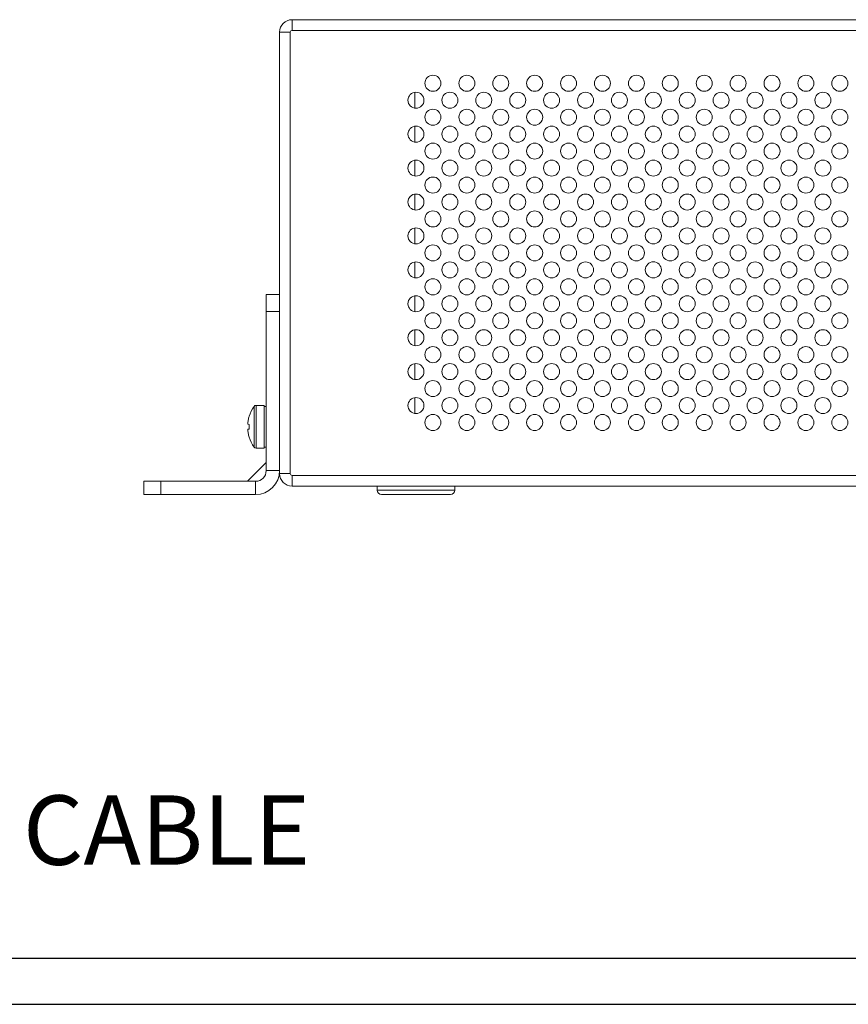
# Model space of a CAD drawing. Extents: x 186.9 to 197.9, y 378.9 to 387.4.
# Drawn here: x 190.7 to 191.4, y 381 to 381.9 of the extents above; entities that cross this region are included whole.
import ezdxf

# ---------------------------------------------------------------- set-up
doc = ezdxf.new("R2010")
doc.units = 0
doc.header["$MEASUREMENT"] = 0
doc.layers.get('0').update_dxf_attribs({"linetype": 'CONTINUOUS'})
doc.layers.add('LAYER_1', color=160, linetype='CONTINUOUS')
doc.styles.get("Standard").update_dxf_attribs({"font": 'ARIAL.TTF'})

msp = doc.modelspace()

# ---------------------------------------------------------------- linework, layer by layer
at = {"linetype": 'Continuous'}
for p, q in [((188.99887, 381.06811), (191.68692, 381.06811)), ((188.98887, 381.02811), (191.68692, 381.02811))]:
    msp.add_line(p, q, dxfattribs=at)
at = {"layer": 'LAYER_1', "color": 7, "lineweight": 0}
for p, q in [((190.92443, 381.87899), (190.92443, 381.86976)), ((190.92443, 381.87899), (192.89756, 381.87899)), ((190.92288, 381.86821), (190.91364, 381.86821)), ((190.91364, 381.48672), (190.91364, 381.86821)), ((190.92288, 381.86821), (190.92288, 381.48672)), ((192.89756, 381.86976), (190.92443, 381.86976)), ((190.91364, 381.85556), (190.91364, 381.86418)), ((190.91364, 381.84952), (190.91364, 381.85556)), ((190.91364, 381.78178), (190.91364, 381.84952)), ((191.03045, 381.81552), (191.03045, 381.80254)), ((190.91364, 381.7811), (190.91364, 381.78178)), ((191.03045, 381.78689), (191.03045, 381.77323)), ((191.03045, 381.75758), (191.03045, 381.74391)), ((191.03045, 381.72826), (191.03045, 381.7146)), ((191.03045, 381.69895), (191.03045, 381.68529)), ((191.03045, 381.66964), (191.03045, 381.65597)), ((190.9021, 381.64137), (190.91364, 381.64137)), ((190.9021, 381.62671), (190.9021, 381.64137)), ((191.03045, 381.64033), (191.03045, 381.62666)), ((190.9021, 381.48938), (190.9021, 381.62671)), ((190.91364, 381.62671), (190.9021, 381.62671)), ((191.03045, 381.61101), (191.03045, 381.59735)), ((191.03045, 381.58169), (191.03045, 381.56803)), ((191.03045, 381.55238), (191.03045, 381.53871)), ((190.89161, 381.52723), (190.89161, 381.54477)), ((190.90026, 381.5457), (190.89341, 381.5457)), ((190.89341, 381.52723), (190.89341, 381.5457)), ((190.90026, 381.52723), (190.90026, 381.5457)), ((190.9021, 381.54477), (190.90026, 381.54477)), ((190.88739, 381.52924), (190.8861, 381.52936)), ((190.8861, 381.5251), (190.88739, 381.52522)), ((190.89161, 381.50968), (190.89161, 381.52723)), ((190.89341, 381.50877), (190.89341, 381.52723)), ((190.90026, 381.50877), (190.90026, 381.52723)), ((190.89341, 381.50877), (190.90026, 381.50877)), ((190.90026, 381.50969), (190.9021, 381.50969)), ((190.88594, 381.48014), (190.9021, 381.49629)), ((190.9021, 381.48938), (190.91364, 381.48938)), ((190.92288, 381.48672), (190.91364, 381.48672)), ((190.92443, 381.48516), (191.70391, 381.48516)), ((190.92443, 381.48516), (190.92443, 381.47593)), ((190.79639, 381.4686), (190.79639, 381.48014)), ((190.79639, 381.48014), (190.81104, 381.48014)), ((190.81104, 381.48014), (190.81104, 381.4686)), ((190.89287, 381.48014), (190.81104, 381.48014)), ((190.89287, 381.48014), (190.89287, 381.4686)), ((191.70391, 381.47593), (190.92443, 381.47593)), ((190.9273, 381.47593), (190.9352, 381.47593)), ((190.9352, 381.47593), (190.94108, 381.47593)), ((190.94108, 381.47593), (190.9488, 381.47593)), ((190.94947, 381.47593), (190.9488, 381.47593)), ((190.99811, 381.47593), (190.99811, 381.4723)), ((191.06505, 381.4723), (191.06505, 381.47593)), ((190.81104, 381.4686), (190.79639, 381.4686)), ((190.89287, 381.4686), (190.81104, 381.4686)), ((190.99811, 381.4723), (191.03158, 381.4723)), ((191.03158, 381.4686), (191.00181, 381.4686)), ((191.03158, 381.4723), (191.06505, 381.4723)), ((191.06135, 381.4686), (191.03158, 381.4686))]:
    msp.add_line(p, q, dxfattribs=at)
for points in [[(190.8861, 381.52936), (190.88617, 381.53024), (190.88627, 381.5311), (190.8864, 381.53197), (190.88655, 381.53283), (190.88672, 381.53369), (190.88692, 381.53453), (190.88715, 381.53538), (190.88739, 381.53622)], [(190.88739, 381.51824), (190.88715, 381.51907), (190.88692, 381.51993), (190.88672, 381.52077), (190.88655, 381.52164), (190.8864, 381.52249), (190.88627, 381.52336), (190.88617, 381.52423), (190.8861, 381.5251)], [(190.88739, 381.52924), (190.88737, 381.52873), (190.88735, 381.52824), (190.88734, 381.52773), (190.88734, 381.52723), (190.88734, 381.52672), (190.88735, 381.52623), (190.88737, 381.52572), (190.88739, 381.52522)]]:
    msp.add_lwpolyline(points, dxfattribs=at)
for centre, radius in [((191.04624, 381.82403), 0.00693), ((191.07555, 381.82403), 0.00692), ((191.10486, 381.82403), 0.00692), ((191.13418, 381.82403), 0.00692), ((191.1635, 381.82403), 0.00692), ((191.19281, 381.82403), 0.00692), ((191.22212, 381.82403), 0.00692), ((191.25143, 381.82403), 0.00692), ((191.28075, 381.82403), 0.00692), ((191.31006, 381.82403), 0.00693), ((191.33938, 381.82403), 0.00692), ((191.36869, 381.82403), 0.00692), ((191.398, 381.82403), 0.00692), ((191.03158, 381.80937), 0.00692), ((191.06089, 381.80937), 0.00692), ((191.09021, 381.80937), 0.00692), ((191.11952, 381.80937), 0.00693), ((191.14884, 381.80937), 0.00692), ((191.17815, 381.80937), 0.00692), ((191.20746, 381.80937), 0.00692), ((191.23678, 381.80937), 0.00693), ((191.26609, 381.80937), 0.00692), ((191.2954, 381.80937), 0.00692), ((191.32472, 381.80937), 0.00692), ((191.35403, 381.80937), 0.00693), ((191.38335, 381.80937), 0.00692), ((191.04624, 381.79472), 0.00693), ((191.07555, 381.79472), 0.00692), ((191.10486, 381.79472), 0.00692), ((191.13418, 381.79472), 0.00692), ((191.1635, 381.79472), 0.00692), ((191.19281, 381.79472), 0.00692), ((191.22212, 381.79472), 0.00692), ((191.25143, 381.79472), 0.00692), ((191.28075, 381.79472), 0.00692), ((191.31006, 381.79472), 0.00693), ((191.33938, 381.79472), 0.00692), ((191.36869, 381.79472), 0.00692), ((191.398, 381.79472), 0.00692), ((191.03158, 381.78006), 0.00692), ((191.06089, 381.78006), 0.00692), ((191.09021, 381.78006), 0.00692), ((191.11952, 381.78006), 0.00693), ((191.14884, 381.78006), 0.00692), ((191.17815, 381.78006), 0.00692), ((191.20746, 381.78006), 0.00692), ((191.23678, 381.78006), 0.00693), ((191.26609, 381.78006), 0.00692), ((191.2954, 381.78006), 0.00692), ((191.32472, 381.78006), 0.00692), ((191.35403, 381.78006), 0.00693), ((191.38335, 381.78006), 0.00692), ((191.04624, 381.7654), 0.00693), ((191.07555, 381.7654), 0.00692), ((191.10486, 381.7654), 0.00692), ((191.13418, 381.7654), 0.00692), ((191.1635, 381.7654), 0.00692), ((191.19281, 381.7654), 0.00692), ((191.22212, 381.7654), 0.00692), ((191.25143, 381.7654), 0.00692), ((191.28075, 381.7654), 0.00692), ((191.31006, 381.7654), 0.00693), ((191.33938, 381.7654), 0.00692), ((191.36869, 381.7654), 0.00692), ((191.398, 381.7654), 0.00692), ((191.03158, 381.75075), 0.00692), ((191.06089, 381.75075), 0.00692), ((191.09021, 381.75075), 0.00692), ((191.11952, 381.75075), 0.00693), ((191.14884, 381.75075), 0.00692), ((191.17815, 381.75075), 0.00692), ((191.20746, 381.75075), 0.00692), ((191.23678, 381.75075), 0.00693), ((191.26609, 381.75075), 0.00692), ((191.2954, 381.75075), 0.00692), ((191.32472, 381.75075), 0.00692), ((191.35403, 381.75075), 0.00693), ((191.38335, 381.75075), 0.00692), ((191.04624, 381.73609), 0.00693), ((191.07555, 381.73609), 0.00692), ((191.10486, 381.73609), 0.00692), ((191.13418, 381.73609), 0.00692), ((191.1635, 381.73609), 0.00692), ((191.19281, 381.73609), 0.00692), ((191.22212, 381.73609), 0.00692), ((191.25143, 381.73609), 0.00692), ((191.28075, 381.73609), 0.00692), ((191.31006, 381.73609), 0.00693), ((191.33938, 381.73609), 0.00692), ((191.36869, 381.73609), 0.00692), ((191.398, 381.73609), 0.00692), ((191.03158, 381.72143), 0.00692), ((191.06089, 381.72143), 0.00692), ((191.09021, 381.72143), 0.00692), ((191.11952, 381.72143), 0.00693), ((191.14884, 381.72143), 0.00692), ((191.17815, 381.72143), 0.00692), ((191.20746, 381.72143), 0.00692), ((191.23678, 381.72143), 0.00693), ((191.26609, 381.72143), 0.00692), ((191.2954, 381.72143), 0.00692), ((191.32472, 381.72143), 0.00692), ((191.35403, 381.72143), 0.00693), ((191.38335, 381.72143), 0.00692), ((191.04624, 381.70678), 0.00693), ((191.07555, 381.70678), 0.00692), ((191.10486, 381.70678), 0.00692), ((191.13418, 381.70678), 0.00692), ((191.1635, 381.70678), 0.00692), ((191.19281, 381.70678), 0.00692), ((191.22212, 381.70678), 0.00692), ((191.25143, 381.70678), 0.00692), ((191.28075, 381.70678), 0.00692), ((191.31006, 381.70678), 0.00693), ((191.33938, 381.70678), 0.00692), ((191.36869, 381.70678), 0.00692), ((191.398, 381.70678), 0.00692), ((191.03158, 381.69212), 0.00692), ((191.06089, 381.69212), 0.00692), ((191.09021, 381.69212), 0.00692), ((191.11952, 381.69212), 0.00693), ((191.14884, 381.69212), 0.00692), ((191.17815, 381.69212), 0.00692), ((191.20746, 381.69212), 0.00692), ((191.23678, 381.69212), 0.00693), ((191.26609, 381.69212), 0.00692), ((191.2954, 381.69212), 0.00692), ((191.32472, 381.69212), 0.00692), ((191.35403, 381.69212), 0.00693), ((191.38335, 381.69212), 0.00692), ((191.04624, 381.67746), 0.00693), ((191.07555, 381.67746), 0.00692), ((191.10486, 381.67746), 0.00692), ((191.13418, 381.67746), 0.00692), ((191.1635, 381.67746), 0.00692), ((191.19281, 381.67746), 0.00692), ((191.22212, 381.67746), 0.00692), ((191.25143, 381.67746), 0.00692), ((191.28075, 381.67746), 0.00692), ((191.31006, 381.67746), 0.00693), ((191.33938, 381.67746), 0.00692), ((191.36869, 381.67746), 0.00692), ((191.398, 381.67746), 0.00692), ((191.03158, 381.66281), 0.00692), ((191.06089, 381.66281), 0.00692), ((191.09021, 381.66281), 0.00692), ((191.11952, 381.66281), 0.00693), ((191.14884, 381.66281), 0.00692), ((191.17815, 381.66281), 0.00692), ((191.20746, 381.66281), 0.00692), ((191.23678, 381.66281), 0.00693), ((191.26609, 381.66281), 0.00692), ((191.2954, 381.66281), 0.00692), ((191.32472, 381.66281), 0.00692), ((191.35403, 381.66281), 0.00693), ((191.38335, 381.66281), 0.00692), ((191.04624, 381.64814), 0.00693), ((191.07555, 381.64814), 0.00692), ((191.10486, 381.64814), 0.00692), ((191.13418, 381.64814), 0.00692), ((191.1635, 381.64814), 0.00692), ((191.19281, 381.64814), 0.00692), ((191.22212, 381.64814), 0.00692), ((191.25143, 381.64814), 0.00692), ((191.28075, 381.64814), 0.00692), ((191.31006, 381.64814), 0.00693), ((191.33938, 381.64814), 0.00692), ((191.36869, 381.64814), 0.00692), ((191.398, 381.64814), 0.00692), ((191.03158, 381.63349), 0.00692), ((191.06089, 381.63349), 0.00692), ((191.09021, 381.63349), 0.00692), ((191.11952, 381.63349), 0.00693), ((191.14884, 381.63349), 0.00692), ((191.17815, 381.63349), 0.00692), ((191.20746, 381.63349), 0.00692), ((191.23678, 381.63349), 0.00693), ((191.26609, 381.63349), 0.00692), ((191.2954, 381.63349), 0.00692), ((191.32472, 381.63349), 0.00692), ((191.35403, 381.63349), 0.00693), ((191.38335, 381.63349), 0.00692), ((191.04624, 381.61883), 0.00693), ((191.07555, 381.61883), 0.00692), ((191.10486, 381.61883), 0.00692), ((191.13418, 381.61883), 0.00692), ((191.1635, 381.61883), 0.00692), ((191.19281, 381.61883), 0.00692), ((191.22212, 381.61883), 0.00692), ((191.25143, 381.61883), 0.00692), ((191.28075, 381.61883), 0.00692), ((191.31006, 381.61883), 0.00693), ((191.33938, 381.61883), 0.00692), ((191.36869, 381.61883), 0.00692), ((191.398, 381.61883), 0.00692), ((191.03158, 381.60418), 0.00692), ((191.06089, 381.60418), 0.00692), ((191.09021, 381.60418), 0.00692), ((191.11952, 381.60418), 0.00693), ((191.14884, 381.60418), 0.00692), ((191.17815, 381.60418), 0.00692), ((191.20746, 381.60418), 0.00692), ((191.23678, 381.60418), 0.00693), ((191.26609, 381.60418), 0.00692), ((191.2954, 381.60418), 0.00692), ((191.32472, 381.60418), 0.00692), ((191.35403, 381.60418), 0.00693), ((191.38335, 381.60418), 0.00692), ((191.04624, 381.58952), 0.00693), ((191.07555, 381.58952), 0.00692), ((191.10486, 381.58952), 0.00692), ((191.13418, 381.58952), 0.00692), ((191.1635, 381.58952), 0.00692), ((191.19281, 381.58952), 0.00692), ((191.22212, 381.58952), 0.00692), ((191.25143, 381.58952), 0.00692), ((191.28075, 381.58952), 0.00692), ((191.31006, 381.58952), 0.00693), ((191.33938, 381.58952), 0.00692), ((191.36869, 381.58952), 0.00692), ((191.398, 381.58952), 0.00692), ((191.03158, 381.57486), 0.00692), ((191.06089, 381.57486), 0.00692), ((191.09021, 381.57486), 0.00692), ((191.11952, 381.57486), 0.00693), ((191.14884, 381.57486), 0.00692), ((191.17815, 381.57486), 0.00692), ((191.20746, 381.57486), 0.00692), ((191.23678, 381.57486), 0.00693), ((191.26609, 381.57486), 0.00692), ((191.2954, 381.57486), 0.00692), ((191.32472, 381.57486), 0.00692), ((191.35403, 381.57486), 0.00693), ((191.38335, 381.57486), 0.00692), ((191.04624, 381.56021), 0.00693), ((191.07555, 381.56021), 0.00692), ((191.10486, 381.56021), 0.00692), ((191.13418, 381.56021), 0.00692), ((191.1635, 381.56021), 0.00692), ((191.19281, 381.56021), 0.00692), ((191.22212, 381.56021), 0.00692), ((191.25143, 381.56021), 0.00692), ((191.28075, 381.56021), 0.00692), ((191.31006, 381.56021), 0.00693), ((191.33938, 381.56021), 0.00692), ((191.36869, 381.56021), 0.00692), ((191.398, 381.56021), 0.00692), ((191.03158, 381.54555), 0.00692), ((191.06089, 381.54555), 0.00692), ((191.09021, 381.54555), 0.00692), ((191.11952, 381.54555), 0.00693), ((191.14884, 381.54555), 0.00692), ((191.17815, 381.54555), 0.00692), ((191.20746, 381.54555), 0.00692), ((191.23678, 381.54555), 0.00693), ((191.26609, 381.54555), 0.00692), ((191.2954, 381.54555), 0.00692), ((191.32472, 381.54555), 0.00692), ((191.35403, 381.54555), 0.00693), ((191.38335, 381.54555), 0.00692), ((191.04624, 381.5309), 0.00693), ((191.07555, 381.5309), 0.00692), ((191.10486, 381.5309), 0.00692), ((191.13418, 381.5309), 0.00692), ((191.1635, 381.5309), 0.00692), ((191.19281, 381.5309), 0.00692), ((191.22212, 381.5309), 0.00692), ((191.25143, 381.5309), 0.00692), ((191.28075, 381.5309), 0.00692), ((191.31006, 381.5309), 0.00693), ((191.33938, 381.5309), 0.00692), ((191.36869, 381.5309), 0.00692), ((191.398, 381.5309), 0.00692)]:
    msp.add_circle(centre, radius, dxfattribs=at)
for points in [[(190.92443, 381.87899), (190.91847, 381.87899), (190.91364, 381.87417), (190.91364, 381.86821)], [(190.92443, 381.86976), (190.92357, 381.86976), (190.92288, 381.86907), (190.92288, 381.86821)], [(191.03046, 381.81621), (191.03045, 381.81598), (191.03045, 381.81574), (191.03045, 381.81552)], [(190.89161, 381.54477), (190.88974, 381.54218), (190.8883, 381.53932), (190.88734, 381.53627)], [(190.89341, 381.5457), (190.89269, 381.5457), (190.89203, 381.54535), (190.89161, 381.54477)], [(190.88734, 381.51819), (190.8883, 381.51515), (190.88974, 381.51228), (190.89161, 381.50968)], [(190.89161, 381.50968), (190.89203, 381.50911), (190.89269, 381.50877), (190.89341, 381.50877)], [(190.89287, 381.4686), (190.90434, 381.4686), (190.91364, 381.4779), (190.91364, 381.48938)], [(190.89287, 381.48014), (190.89797, 381.48014), (190.9021, 381.48428), (190.9021, 381.48938)], [(190.91364, 381.48672), (190.91364, 381.48076), (190.91847, 381.47593), (190.92443, 381.47593)], [(190.92288, 381.48672), (190.92288, 381.48586), (190.92357, 381.48516), (190.92443, 381.48516)], [(190.99811, 381.4723), (190.99811, 381.47026), (190.99976, 381.4686), (191.00181, 381.4686)], [(191.06135, 381.4686), (191.06339, 381.4686), (191.06505, 381.47026), (191.06505, 381.4723)]]:
    msp.add_open_spline(points, degree=3, dxfattribs=at)

# ---------------------------------------------------------------- texts
at = {"linetype": 'Continuous'}
msp.add_text('CAT5e DATA CABLE', height=0.06, dxfattribs=at).set_placement((190.20846, 381.14867))

doc.saveas('drawing.dxf')
